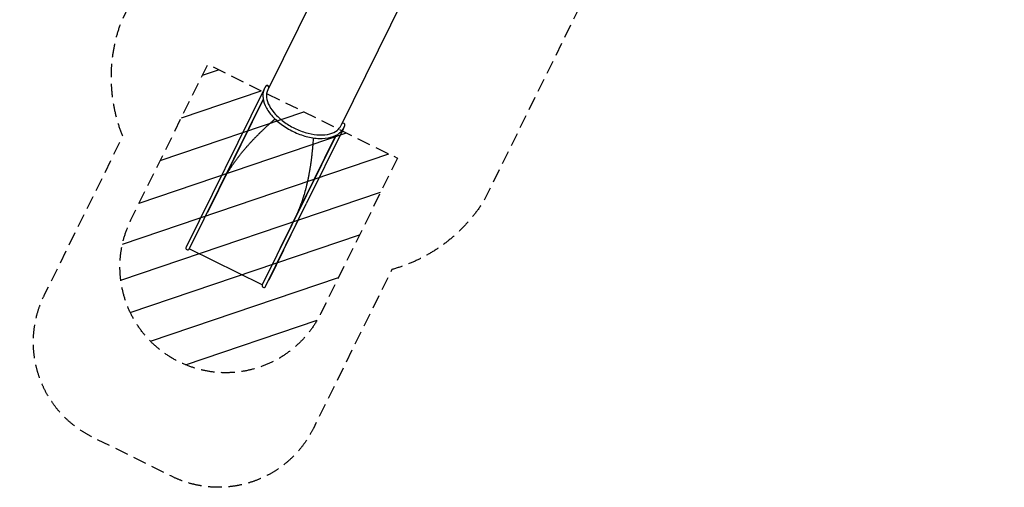
# Model space of a CAD drawing. Units: millimetres. Extents: x -4918 to 4390, y -8089 to 4234.
# Drawn here: x -4918 to 4390, y -8089 to -3673 of the extents above; entities that cross this region are included whole.
import ezdxf

# ---------------------------------------------------------------- set-up
doc = ezdxf.new("R2010")
doc.units = ezdxf.units.MM
doc.header["$LTSCALE"] = 20
doc.linetypes.add('HIDDEN', pattern=[9.525, 6.35, -3.175])
for name, color, linetype in [('2d', 230, 'Continuous'), ('EN-Free_Space', 10, 'HIDDEN'), ('EN-Free_Space_Hatch', 10, 'HIDDEN'), ('EN-SafetyZone', 93, 'HIDDEN')]:
    doc.layers.add(name, color=color, linetype=linetype)

msp = doc.modelspace()

# ---------------------------------------------------------------- hatches: boundary and pattern name
at = {"layer": 'EN-Free_Space_Hatch'}
h = msp.add_hatch(dxfattribs=at)
h.set_pattern_fill('ANSI31', color=256, scale=100, angle=-26.30541)
h.set_pattern_definition([(18.6946, (-968.74, -763.77), (-101.766, 300.749), [])])
h.paths.add_polyline_path([(-2073.3, -6450.6), (-1346.7, -4980.7), (-2233.2, -4542.4), (-3139.6, -4094.3), (-3866.2, -5564.3, 1)])

# ---------------------------------------------------------------- linework, layer by layer
at = {"layer": '2d'}
for p, q in [((-1985.6, -3147.3), (-2572.4, -4334.8)), ((-1295.2, -3488.4), (-1882.1, -4676)), ((-2609.8, -4334.5), (-3345.1, -5821.9)), ((-2591, -4300.4), (-2590.4, -4299.4)), ((-2615.8, -4422.6), (-3314.9, -5836.9)), ((-2615.2, -4426), (-3143.2, -5494)), ((-1859.1, -4705.6), (-2209, -5413.3)), ((-1843.4, -4669.9), (-1843.1, -4668.8)), ((-1925.5, -4763.9), (-2624.7, -6178.1)), ((-2456.5, -5833.5), (-1928.5, -4765.4)), ((-2594.4, -6193), (-2209, -5413.3)), ((-2424.5, -5849.3), (-2209, -5413.3)), ((-3143.2, -5494), (-3145, -5493.2)), ((-2624.7, -6178.1), (-3314.9, -5836.9)), ((-2424.5, -5849.3), (-2564.1, -6131.6)), ((-2456.5, -5833.5), (-2454.7, -5834.4))]:
    msp.add_line(p, q, dxfattribs=at)
for centre in [(-3330, -5829.4), (-2609.5, -6185.5)]:
    msp.add_arc(centre, 16.9, 153.69459, 333.69459, dxfattribs=at)
at = {"layer": '2d', "extrusion": (0, 0, -1)}
for centre, major_axis, ratio, start_param, end_param in [((-2594.7, -4342), (-15.1, 7.5), 0.573576, -0.404311, 0.274101), ((-2577.2, -4310), (-13.8, 9.7), 0.816035, 0, 2.596252), ((-2227.3, -4505.4), (345.1, -170.6), 0.573576, -0.000145, 0), ((-1874.2, -4698.1), (15.1, -7.5), 0.573576, -0.274101, 0.404311)]:
    msp.add_ellipse(centre, major_axis=major_axis, ratio=ratio, start_param=start_param, end_param=end_param, dxfattribs=at)
at = {"layer": '2d'}
for centre, major_axis, ratio, start_param, end_param in [((-2577.2, -4310), (-13.8, 9.7), 0.816035, -2.596252, 0), ((-2576.6, -4309.1), (-13.8, 9.7), 0.816035, -2.571515, 0), ((-1859.5, -4664.8), (16.1, -5.1), 0.816035, 0, 2.597464), ((-1859.5, -4664.8), (16.1, -5.1), 0.816035, 0, 2.597464), ((-1859.1, -4663.7), (16.1, -5.1), 0.816035, 0, 2.572731), ((-2227.3, -4505.4), (345.2, -170.6), 0.573576, -0.004405, 0)]:
    msp.add_ellipse(centre, major_axis=major_axis, ratio=ratio, start_param=start_param, end_param=end_param, dxfattribs=at)
for points, knots in [([(-2602.6, -4319.9), (-2614, -4342.9), (-2619.3, -4368.8), (-2617.6, -4424.4), (-2610.1, -4454.1), (-2582.8, -4515.1), (-2562.4, -4546.3), (-2511, -4606.2), (-2479.9, -4634.9), (-2410.3, -4686.9), (-2371.9, -4710.2), (-2291.6, -4749.1), (-2249.7, -4764.8), (-2166.5, -4786.9), (-2125.1, -4793.3), (-2046.9, -4796.2), (-2010.1, -4792.6), (-1944.9, -4775.2), (-1916.4, -4761.4), (-1875.9, -4728.3), (-1861.7, -4710.8), (-1851.9, -4691)], [4.712389, 4.712389, 4.712389, 4.712389, 5.008603, 5.008603, 5.319427, 5.319427, 5.64468, 5.64468, 5.971453, 5.971453, 6.29704, 6.29704, 6.622144, 6.622144, 6.947816, 6.947816, 7.274661, 7.274661, 7.599325, 7.599325, 7.853982, 7.853982, 7.853982, 7.853982]), ([(-2591, -4300.4), (-2591.9, -4301.6), (-2592.7, -4302.9), (-2594.4, -4305.4), (-2595.2, -4306.7), (-2596.8, -4309.3), (-2597.6, -4310.6), (-2599.1, -4313.2), (-2599.8, -4314.5), (-2601.2, -4317.2), (-2601.9, -4318.5), (-2602.6, -4319.9)], [4.62512252, 4.62512252, 4.62512252, 4.62512252, 4.64257581, 4.64257581, 4.6600291, 4.6600291, 4.6774824, 4.6774824, 4.69493569, 4.69493569, 4.71238898, 4.71238898, 4.71238898, 4.71238898]), ([(-2572.4, -4334.9), (-2582.9, -4356.1), (-2586.9, -4380.5), (-2581.1, -4432.7), (-2572.2, -4460), (-2542.9, -4514.8), (-2522.9, -4542.3), (-2473.6, -4595.2), (-2444.2, -4620.6), (-2379, -4666.7), (-2343.1, -4687.4), (-2268.5, -4721.9), (-2229.8, -4735.7), (-2153.7, -4754.8), (-2116.3, -4760.2), (-2047, -4762.2), (-2014.9, -4758.9), (-1959.3, -4744.3), (-1935.8, -4733.1), (-1902, -4706.6), (-1890.1, -4692.3), (-1882.1, -4676.1)], [4.712951, 4.712951, 4.712951, 4.712951, 5.06444, 5.06444, 5.388558, 5.388558, 5.701352, 5.701352, 6.014471, 6.014471, 6.328857, 6.328857, 6.64362, 6.64362, 6.957705, 6.957705, 7.270432, 7.270432, 7.584374, 7.584374, 7.853982, 7.853982, 7.853982, 7.853982]), ([(-2886.1, -5017.6), (-2880.1, -5009.2), (-2874, -5000.8), (-2864.6, -4988.2), (-2861.4, -4984), (-2856.6, -4977.7), (-2854.2, -4974.5), (-2851.3, -4970.8), (-2849.9, -4969), (-2849.2, -4968), (-2848.8, -4967.6), (-2848.6, -4967.4), (-2848.6, -4967.3), (-2848.5, -4967.2), (-2848.5, -4967.2), (-2842.2, -4959.1), (-2835.9, -4951), (-2826.1, -4938.8), (-2822.8, -4934.8), (-2817.9, -4928.6), (-2815.4, -4925.6), (-2812.4, -4922), (-2811, -4920.2), (-2810.2, -4919.3), (-2809.8, -4918.9), (-2809.7, -4918.7), (-2809.6, -4918.6), (-2809.5, -4918.5), (-2809.5, -4918.5), (-2803, -4910.7), (-2796.5, -4902.8), (-2786.4, -4891.1), (-2783.1, -4887.1), (-2777.9, -4881.2), (-2775.4, -4878.3), (-2772.4, -4874.8), (-2770.8, -4873.1), (-2770.1, -4872.2), (-2769.7, -4871.8), (-2769.5, -4871.6), (-2769.4, -4871.5), (-2769.4, -4871.4), (-2769.3, -4871.4), (-2762.7, -4863.8), (-2756, -4856.2), (-2745.7, -4844.8), (-2742.2, -4841), (-2737, -4835.3), (-2734.3, -4832.4), (-2731.2, -4829.1), (-2729.7, -4827.4), (-2728.9, -4826.5), (-2728.5, -4826.1), (-2728.3, -4825.9), (-2728.2, -4825.8), (-2728.2, -4825.8), (-2728.2, -4825.7), (-2721.4, -4818.4), (-2714.5, -4811), (-2704, -4800), (-2700.4, -4796.3), (-2695.1, -4790.7), (-2692.4, -4787.9), (-2689.2, -4784.6), (-2687.6, -4783), (-2686.8, -4782.2), (-2686.4, -4781.8), (-2686.2, -4781.6), (-2686.1, -4781.5), (-2686.1, -4781.4), (-2686.1, -4781.4), (-2679.1, -4774.3), (-2672.1, -4767.2), (-2661.4, -4756.4), (-2657.8, -4752.8), (-2652.3, -4747.4), (-2649.6, -4744.6), (-2646.3, -4741.5), (-2644.7, -4739.9), (-2643.9, -4739.1), (-2643.5, -4738.7), (-2643.3, -4738.5), (-2643.2, -4738.4), (-2643.2, -4738.3), (-2643.1, -4738.3), (-2643.1, -4738.3), (-2636.1, -4731.4), (-2629, -4724.5), (-2618.1, -4714), (-2614.4, -4710.5), (-2608.8, -4705.2), (-2606, -4702.6), (-2602.7, -4699.5), (-2601.1, -4697.9), (-2600.3, -4697.1), (-2599.8, -4696.7), (-2599.6, -4696.5), (-2599.5, -4696.4), (-2599.5, -4696.4), (-2599.5, -4696.4), (-2599.4, -4696.4), (-2592.4, -4689.8), (-2585.2, -4683), (-2574.1, -4672.8), (-2570.4, -4669.4), (-2564.7, -4664.2), (-2561.8, -4661.6), (-2558.4, -4658.6), (-2556.7, -4657), (-2555.9, -4656.3), (-2555.5, -4655.9), (-2555.3, -4655.7), (-2555.2, -4655.6), (-2555.1, -4655.6), (-2555.1, -4655.5), (-2555.1, -4655.5), (-2555.1, -4655.5), (-2548.1, -4649.3), (-2540.9, -4642.8), (-2529.7, -4632.9), (-2525.9, -4629.5), (-2520, -4624.4), (-2517.1, -4621.9), (-2513.6, -4618.8), (-2511.8, -4617.3), (-2511, -4616.5), (-2510.5, -4616.2), (-2510.3, -4616), (-2510.2, -4615.9), (-2510.1, -4615.8), (-2510.1, -4615.8), (-2510.1, -4615.8), (-2510.1, -4615.8), (-2508.2, -4614.1), (-2506.2, -4612.4), (-2504.2, -4610.7)], [0, 0, 0, 0, 0.015625, 0.015625, 0.0234375, 0.0234375, 0.0273437, 0.0292969, 0.0302734, 0.0307617, 0.0310059, 0.0311279, 0.031189, 0.031189, 0.03125, 0.03125, 0.046875, 0.046875, 0.0546875, 0.0546875, 0.0585937, 0.0605469, 0.0615234, 0.0620117, 0.0622559, 0.0623779, 0.062439, 0.062439, 0.0625, 0.0625, 0.078125, 0.078125, 0.0859375, 0.0859375, 0.0898437, 0.0917969, 0.0927734, 0.0932617, 0.0935059, 0.0936279, 0.093689, 0.093689, 0.09375, 0.09375, 0.109375, 0.109375, 0.1171875, 0.1171875, 0.1210937, 0.1230469, 0.1240234, 0.1245117, 0.1247559, 0.1248779, 0.124939, 0.124939, 0.125, 0.125, 0.140625, 0.140625, 0.1484375, 0.1484375, 0.1523437, 0.1542969, 0.1552734, 0.1557617, 0.1560059, 0.1561279, 0.156189, 0.156189, 0.15625, 0.15625, 0.171875, 0.171875, 0.1796875, 0.1796875, 0.1835937, 0.1855469, 0.1865234, 0.1870117, 0.1872559, 0.1873779, 0.187439, 0.1874695, 0.1874695, 0.1875, 0.1875, 0.203125, 0.203125, 0.2109375, 0.2109375, 0.2148437, 0.2167969, 0.2177734, 0.2182617, 0.2185059, 0.2186279, 0.218689, 0.2187195, 0.2187195, 0.21875, 0.21875, 0.234375, 0.234375, 0.2421875, 0.2421875, 0.2460937, 0.2480469, 0.2490234, 0.2495117, 0.2497559, 0.2498779, 0.249939, 0.2499695, 0.2499847, 0.2499847, 0.25, 0.25, 0.265625, 0.265625, 0.2734375, 0.2734375, 0.2773437, 0.2792969, 0.2802734, 0.2807617, 0.2810059, 0.2811279, 0.281189, 0.2812195, 0.2812347, 0.2812347, 0.28125, 0.28125, 0.2855112, 0.2855112, 0.2855112, 0.2855112]), ([(-1851.9, -4691), (-1851.2, -4689.6), (-1850.6, -4688.3), (-1849.3, -4685.5), (-1848.7, -4684.1), (-1847.6, -4681.3), (-1847, -4679.9), (-1845.9, -4677.1), (-1845.4, -4675.7), (-1844.4, -4672.8), (-1843.9, -4671.4), (-1843.4, -4669.9)], [1.57079633, 1.57079633, 1.57079633, 1.57079633, 1.58824962, 1.58824962, 1.60570291, 1.60570291, 1.6231562, 1.6231562, 1.6406095, 1.6406095, 1.65806279, 1.65806279, 1.65806279, 1.65806279]), ([(-2142.7, -4789.4), (-2142.8, -4790.9), (-2143, -4793.5), (-2143.2, -4796.7), (-2143.3, -4798.7), (-2143.3, -4799.7), (-2143.4, -4800.2), (-2143.4, -4800.5), (-2143.4, -4800.6), (-2143.4, -4800.7), (-2143.4, -4800.7), (-2143.4, -4800.7), (-2143.4, -4800.7), (-2144.1, -4811.2), (-2144.7, -4821.3), (-2145.8, -4836), (-2146.2, -4840.8), (-2146.7, -4847.9), (-2147, -4851.4), (-2147.3, -4855.5), (-2147.5, -4857.5), (-2147.6, -4858.5), (-2147.6, -4859), (-2147.6, -4859.3), (-2147.6, -4859.4), (-2147.7, -4859.4), (-2147.7, -4859.5), (-2147.7, -4859.5), (-2148.5, -4869.8), (-2149.4, -4879.8), (-2150.7, -4894.6), (-2151.2, -4899.5), (-2151.9, -4906.7), (-2152.3, -4910.3), (-2152.7, -4914.5), (-2152.9, -4916.5), (-2153, -4917.6), (-2153.1, -4918.1), (-2153.1, -4918.4), (-2153.1, -4918.5), (-2153.1, -4918.5), (-2153.1, -4918.6), (-2153.1, -4918.6), (-2154.2, -4928.8), (-2155.2, -4938.9), (-2156.9, -4953.8), (-2157.5, -4958.7), (-2158.4, -4966), (-2158.8, -4969.6), (-2159.3, -4973.8), (-2159.6, -4976), (-2159.7, -4977), (-2159.8, -4977.5), (-2159.8, -4977.8), (-2159.8, -4977.9), (-2159.8, -4978), (-2159.8, -4978), (-2159.8, -4978), (-2161.1, -4988.3), (-2162.4, -4998.4), (-2164.5, -5013.3), (-2165.1, -5018.3), (-2166.2, -5025.6), (-2166.7, -5029.3), (-2167.3, -5033.6), (-2167.6, -5035.7), (-2167.8, -5036.8), (-2167.9, -5037.3), (-2167.9, -5037.6), (-2167.9, -5037.7), (-2167.9, -5037.8), (-2168, -5037.8), (-2168, -5037.8), (-2169.5, -5048.1), (-2171, -5058.2), (-2173.4, -5073.3), (-2174.3, -5078.2), (-2175.5, -5085.7), (-2176.1, -5089.4), (-2176.8, -5093.7), (-2177.2, -5095.8), (-2177.4, -5096.9), (-2177.5, -5097.4), (-2177.5, -5097.7), (-2177.5, -5097.8), (-2177.6, -5097.9), (-2177.6, -5097.9), (-2179.4, -5108.3), (-2181.2, -5118.4), (-2184, -5133.6), (-2185, -5138.6), (-2186.4, -5146), (-2187.1, -5149.8), (-2188, -5154.1), (-2188.4, -5156.2), (-2188.6, -5157.3), (-2188.7, -5157.8), (-2188.8, -5158.1), (-2188.8, -5158.2), (-2188.8, -5158.3), (-2188.8, -5158.3), (-2190.9, -5168.7), (-2193, -5179), (-2196.3, -5194.2), (-2197.4, -5199.2), (-2199.1, -5206.7), (-2199.9, -5210.4), (-2200.9, -5214.8), (-2201.4, -5216.9), (-2201.7, -5218), (-2201.8, -5218.6), (-2201.9, -5218.8), (-2201.9, -5218.9), (-2201.9, -5219), (-2201.9, -5219.1), (-2204.3, -5229.4), (-2206.8, -5239.7), (-2210.5, -5254.8), (-2211.8, -5259.8), (-2213.7, -5267.3), (-2214.7, -5271), (-2215.8, -5275.3), (-2216.4, -5277.5), (-2216.7, -5278.6), (-2216.8, -5279.1), (-2216.9, -5279.4), (-2216.9, -5279.5), (-2216.9, -5279.6), (-2216.9, -5279.6), (-2222.4, -5300.2), (-2228.1, -5320.3), (-2234.1, -5339.9)], [0.7124919, 0.7124919, 0.7124919, 0.7124919, 0.7148437, 0.7167969, 0.7177734, 0.7182617, 0.7185059, 0.7186279, 0.718689, 0.7187195, 0.7187347, 0.7187347, 0.71875, 0.71875, 0.734375, 0.734375, 0.7421875, 0.7421875, 0.7460937, 0.7480469, 0.7490234, 0.7495117, 0.7497559, 0.7498779, 0.749939, 0.7499695, 0.7499695, 0.75, 0.75, 0.765625, 0.765625, 0.7734375, 0.7734375, 0.7773437, 0.7792969, 0.7802734, 0.7807617, 0.7810059, 0.7811279, 0.781189, 0.7812195, 0.7812195, 0.78125, 0.78125, 0.796875, 0.796875, 0.8046875, 0.8046875, 0.8085937, 0.8105469, 0.8115234, 0.8120117, 0.8122559, 0.8123779, 0.812439, 0.8124695, 0.8124695, 0.8125, 0.8125, 0.828125, 0.828125, 0.8359375, 0.8359375, 0.8398437, 0.8417969, 0.8427734, 0.8432617, 0.8435059, 0.8436279, 0.843689, 0.8437195, 0.8437195, 0.84375, 0.84375, 0.859375, 0.859375, 0.8671875, 0.8671875, 0.8710937, 0.8730469, 0.8740234, 0.8745117, 0.8747559, 0.8748779, 0.874939, 0.874939, 0.875, 0.875, 0.890625, 0.890625, 0.8984375, 0.8984375, 0.9023437, 0.9042969, 0.9052734, 0.9057617, 0.9060059, 0.9061279, 0.906189, 0.906189, 0.90625, 0.90625, 0.921875, 0.921875, 0.9296875, 0.9296875, 0.9335937, 0.9355469, 0.9365234, 0.9370117, 0.9372559, 0.9373779, 0.937439, 0.937439, 0.9375, 0.9375, 0.953125, 0.953125, 0.9609375, 0.9609375, 0.9648437, 0.9667969, 0.9677734, 0.9682617, 0.9685059, 0.9686279, 0.968689, 0.968689, 0.96875, 0.96875, 1, 1, 1, 1])]:
    msp.add_open_spline(points, degree=3, knots=knots, dxfattribs=at)
for points in [[(-3009.9, -5224.4), (-2973.7, -5151), (-2932, -5081.5), (-2886.1, -5017.6)], [(-2234.1, -5339.9), (-2257, -5415.2), (-2287, -5490.5), (-2323.2, -5563.8)]]:
    msp.add_rational_spline(points, [1, 0.991532049606, 0.991532049606, 1], degree=3, dxfattribs=at)
at = {"layer": 'EN-Free_Space', "elevation": 12.3, "flags": 128}
msp.add_lwpolyline([(-1346.7, -4980.7), (-2073.3, -6450.6, -1), (-3866.2, -5564.3), (-3139.6, -4094.3), (-2233.2, -4542.4)], format="xyb", close=True, dxfattribs=at)
at = {"layer": 'EN-SafetyZone', "flags": 128}
msp.add_lwpolyline([(-583.1, 3282.6, -0.078752), (-123.5, 3458.8), (929.2, 4035.7, -0.385476), (3032.2, 3533.3), (4107.9, 1962.5, -0.151251), (4389.6, 1052.5, -0.166033), (4053.2, 67.4), (2657.5, -1738), (2401, -2313.4, -0.324992), (799.5, -3237), (544.9, -3210.1), (-530, -5384.4, -0.187085), (-1399.6, -6032.5), (-1680.8, -6601.3), (-2141.2, -7532.6, -0.414214), (-3480.8, -7985.9), (-3856.1, -7800.4), (-4231.4, -7614.8, -0.414214), (-4684.7, -6275.2), (-4224.3, -5343.9), (-3943.1, -4775.1, -0.187085), (-3956.2, -3690.6), (-3855.5, -3486.8, -0.080357), (-4090, -3029), (-4839.3, -714.7, -0.078438), (-4917.6, -218.6, -0.080366), (-4835.5, 289.2, -0.276046), (-3690.2, 1317.3), (-3206.5, 1411.8, -0.160958), (-2549.6, 2148.2)], format="xyb", close=True, dxfattribs=at)

doc.saveas('drawing.dxf')
